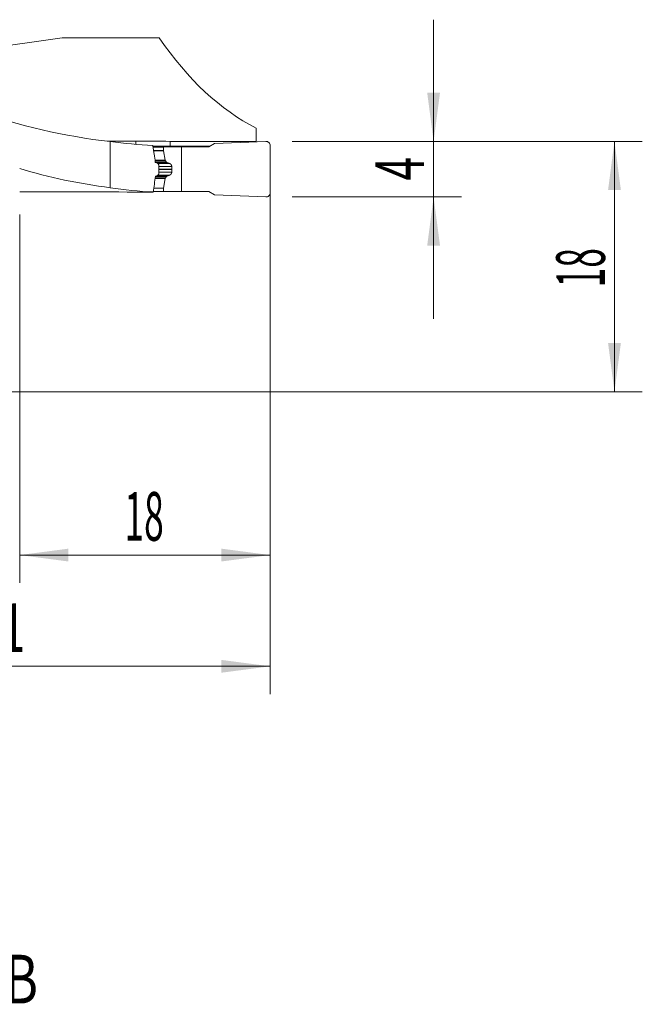
# Model space of a CAD drawing. Units: millimetres. Extents: x -19.1 to 67.8, y -44.1 to 26.8.
# Drawn here: x 23.1 to 67.8, y -44.1 to 26.8 of the extents above; entities that cross this region are included whole.
import ezdxf

# ---------------------------------------------------------------- set-up
doc = ezdxf.new("R2010")
doc.units = ezdxf.units.MM
for name, color, linetype in [('1', 4, 'Continuous'), ('2', 7, 'Continuous'), ('SK6', 5, 'Continuous')]:
    doc.layers.add(name, color=color, linetype=linetype)
doc.styles.add('iso_b_vert', font='simplex.shx')
doc.dimstyles.get("Standard").update_dxf_attribs({"dimtxt": 0.18, "dimasz": 0.18, "dimexe": 0.18, "dimexo": 0.0625, "dimgap": 0.09, "dimtad": 1, "dimzin": 0, "dimdsep": 52, "dimtxsty": 'Standard', "dimcen": 0.09, "dimadec": 0, "dimazin": 0, "dimtfac": 1, "dimtdec": 4, "dimtofl": 0, "dimtmove": 0, "dimatfit": 3, "dimfxl": 1, "dimtolj": 1, "dimtzin": 0, "dimarcsym": 0})

# ---------------------------------------------------------------- blocks, each defined once
blk = doc.blocks.new('_U0')
at = {"layer": '2', "lineweight": 13}
for p, q in [((41.1, 16.4125), (41.1, -21.75)), ((0, -1.5875), (0, -21.75)), ((0, -19.75), (41.1, -19.75))]:
    blk.add_line(p, q, dxfattribs=at)
at = {"layer": '2', "lineweight": 18}
for points in [[(0, -19.75), (3.499998, -19.289216), (3.500002, -20.210784)], [(41.1, -19.75), (37.600002, -20.210784), (37.599998, -19.289216)]]:
    blk.add_solid(points, dxfattribs=at)
at = {"layer": '2', "lineweight": 18, "insert": (17.318901, -18.717366), "char_height": 3.5, "attachment_point": 7, "line_spacing_factor": 1.084337, "style": 'iso_b_vert'}
blk.add_mtext('\\W0.6670;41.1', dxfattribs=at)
blk = doc.blocks.new('_U1')
at = {"layer": '2', "lineweight": 13}
for p, q in [((41.1, 16.4125), (41.1, -13.75)), ((23.1, 12.73761), (23.1, -13.75)), ((23.1, -11.75), (41.1, -11.75))]:
    blk.add_line(p, q, dxfattribs=at)
at = {"layer": '2', "lineweight": 18}
for points in [[(23.1, -11.75), (26.599998, -11.289216), (26.600002, -12.210784)], [(41.1, -11.75), (37.600002, -12.210784), (37.599998, -11.289216)]]:
    blk.add_solid(points, dxfattribs=at)
at = {"layer": '2', "lineweight": 18, "insert": (30.632467, -10.717366), "char_height": 3.5, "attachment_point": 7, "line_spacing_factor": 1.084337, "style": 'iso_b_vert'}
blk.add_mtext('\\W0.5321;18', dxfattribs=at)
blk = doc.blocks.new('_U2')
at = {"layer": '2', "lineweight": 13}
for p, q in [((42.6875, 18), (67.85, 18)), ((65.85, 18), (65.85, 0)), ((1.5875, 0), (67.85, 0))]:
    blk.add_line(p, q, dxfattribs=at)
at = {"layer": '2', "lineweight": 18}
for points in [[(65.85, 18), (66.310784, 14.500002), (65.389216, 14.499998)], [(65.85, 0), (65.389216, 3.499998), (66.310784, 3.500002)]]:
    blk.add_solid(points, dxfattribs=at)
at = {"layer": '2', "lineweight": 18, "insert": (65.160366, 7.504467), "char_height": 3.5, "attachment_point": 7, "rotation": 90, "line_spacing_factor": 1.084337, "style": 'iso_b_vert'}
blk.add_mtext('\\W0.5321;18', dxfattribs=at)
blk = doc.blocks.new('_U3')
at = {"layer": '2', "lineweight": 13}
for p, q in [((52.85, 26.75), (52.85, 5.25)), ((42.6875, 18), (54.85, 18)), ((42.6875, 14), (54.85, 14))]:
    blk.add_line(p, q, dxfattribs=at)
at = {"layer": '2', "lineweight": 18}
for points in [[(52.85, 18), (52.389216, 21.499998), (53.310784, 21.500002)], [(52.85, 14), (53.310784, 10.500002), (52.389216, 10.499998)]]:
    blk.add_solid(points, dxfattribs=at)
at = {"layer": '2', "lineweight": 18, "insert": (52.160366, 15.1905), "char_height": 3.5, "attachment_point": 7, "rotation": 90, "line_spacing_factor": 1.084337, "style": 'iso_b_vert'}
blk.add_mtext('\\W0.6380;4', dxfattribs=at)

msp = doc.modelspace()

# ---------------------------------------------------------------- linework, layer by layer
at = {"layer": '1', "lineweight": 18}
for p, q in [((33.135, 25.448), (26.145, 25.448)), ((40.1, 18.956), (40.1, 18.002)), ((29.393, 18.01), (31.436, 18.01)), ((29.6, 17.985), (29.6, 14.665)), ((31.436, 17.785), (31.436, 18.01)), ((33.905, 17.647), (33.906, 18.002)), ((33.906, 18.002), (40.1, 18.002)), ((37.1, 17.839), (36.686, 17.6)), ((40.787, 18), (37.1, 17.839)), ((40.1, 17.97), (40.1, 18.002)), ((36.768, 17.647), (32.669, 17.647)), ((32.679, 17.586), (33.435, 17.586)), ((34.73, 17.6), (33.435, 17.586)), ((33.435, 17.586), (33.435, 17.345)), ((33.436, 17.328), (33.558, 16.638)), ((34.73, 17.6), (36.686, 17.6)), ((34.73, 14.4), (34.73, 17.6)), ((41.1, 14.3), (41.1, 17.7)), ((33.578, 16.594), (33.65, 16.503)), ((34.038, 15.973), (34.038, 16.013)), ((33.436, 14.645), (33.558, 15.338)), ((33.578, 15.382), (33.65, 15.475)), ((32.708, 14.387), (33.435, 14.387)), ((33.435, 14.387), (33.435, 14.628)), ((34.73, 14.4), (33.435, 14.387)), ((34.73, 14.4), (36.686, 14.4)), ((37.1, 14.161), (36.686, 14.4)), ((40.787, 14.001), (37.1, 14.161))]:
    msp.add_line(p, q, dxfattribs=at)
at = {"layer": '1', "lineweight": 13}
for p, q in [((32.716, 17.345), (33.435, 17.345)), ((32.719, 17.328), (33.436, 17.328)), ((32.824, 16.638), (33.558, 16.638)), ((32.831, 16.594), (33.578, 16.594)), ((32.845, 16.503), (33.65, 16.503)), ((33.69, 16.472), (32.878, 16.472)), ((32.993, 16.419), (33.849, 16.419)), ((33.099, 16.203), (34.029, 16.203)), ((33.1, 16.013), (34.038, 16.013)), ((33.1, 15.973), (34.038, 15.973)), ((33.101, 15.782), (34.029, 15.782)), ((32.836, 15.338), (33.558, 15.338)), ((32.842, 15.382), (33.578, 15.382)), ((32.854, 15.475), (33.65, 15.475)), ((33.69, 15.506), (32.895, 15.506)), ((33.011, 15.563), (33.849, 15.563)), ((32.741, 14.628), (33.435, 14.628)), ((32.743, 14.645), (33.436, 14.645))]:
    msp.add_line(p, q, dxfattribs=at)
at = {"layer": '1', "lineweight": 18}
for centre, major_axis, ratio, start_param, end_param in [((-99.505, 50.2), (-193.686, 0), 0.167927, 2.222445, 2.276713), ((45.317, 50.2), (0, 32.525), 0.57735, 2.435676, 2.860052), ((34.938, 50.2), (-38.76, 0), 0.839146, 1.17466, 1.432638), ((34.143, 50.2), (-32.989, 0), 0.985933, 1.432638, 1.525773), ((528.669, 50.411), (1637.124, 5.395), 0.019723, -1.87946, -1.877877), ((40.8, 17.7), (0.3, 0), 0.999945, 0, 1.61443), ((33.535, 17.346), (0.0711, 0.0711), 0.989582, 2.36143, 2.535963), ((33.656, 16.656), (0.0711, 0.0711), 0.989582, 2.535963, 3.025514), ((34.938, 44), (-35.363, 0), 0.839146, 1.229455, 1.419272), ((33.656, 15.322), (0.0711, 0.0711), 0.989582, 1.697347, 2.186898), ((-235.115, 44.001), (-2301.904, 4.848), 0.012719, 1.683234, 1.687392), ((34.143, 44), (-30.098, 0), 0.985933, 1.419272, 1.522971), ((33.535, 14.629), (0.0711, 0.0711), 0.989582, 2.186898, 2.361431), ((40.8, 14.3), (-0.3, 0), 0.999945, 1.527163, 3.141593)]:
    msp.add_ellipse(centre, major_axis=major_axis, ratio=ratio, start_param=start_param, end_param=end_param, dxfattribs=at)
for points, degree, knots in [([(32.658, 17.708), (32.676, 17.607), (32.693, 17.505), (32.725, 17.302), (32.741, 17.2), (32.788, 16.895), (32.818, 16.691), (32.848, 16.487)], 3, [0, 0, 0, 0, 0.25, 0.25, 0.5, 0.5, 1, 1, 1, 1]), ([(33.024, 16.404), (33.029, 16.402), (33.034, 16.399), (33.044, 16.392), (33.049, 16.388), (33.058, 16.379), (33.062, 16.374), (33.07, 16.363), (33.074, 16.357), (33.084, 16.338), (33.089, 16.325), (33.096, 16.295), (33.098, 16.28), (33.098, 16.264)], 3, [0, 0, 0, 0, 0.125, 0.125, 0.25, 0.25, 0.375, 0.375, 0.5, 0.5, 0.75, 0.75, 1, 1, 1, 1]), ([(33.69, 16.472), (33.689, 16.473), (33.685, 16.474), (33.681, 16.477), (33.677, 16.479), (33.673, 16.481), (33.669, 16.484), (33.665, 16.487), (33.661, 16.49), (33.658, 16.493), (33.655, 16.496), (33.652, 16.499), (33.65, 16.502), (33.65, 16.503)], 3, [0, 0, 0, 0, 0.106502, 0.20982, 0.30997, 0.406973, 0.50085, 0.591625, 0.679324, 0.763977, 0.845615, 0.924276, 1, 1, 1, 1]), ([(33.849, 16.419), (33.843, 16.42), (33.83, 16.424), (33.812, 16.429), (33.793, 16.435), (33.776, 16.441), (33.758, 16.447), (33.741, 16.453), (33.723, 16.459), (33.707, 16.466), (33.696, 16.47), (33.69, 16.472)], 3, [0, 0, 0, 0, 0.11732, 0.233086, 0.347299, 0.459961, 0.57107, 0.680628, 0.788635, 0.895092, 1, 1, 1, 1]), ([(33.849, 16.419), (33.917, 16.4), (33.964, 16.349), (33.99, 16.321), (34.007, 16.285), (34.025, 16.246), (34.029, 16.203)], 2, [0, 0, 0, 0.5, 0.5, 0.75, 0.75, 1, 1, 1]), ([(33.102, 15.714), (33.102, 15.706), (33.101, 15.699), (33.1, 15.683), (33.099, 15.676), (33.095, 15.661), (33.093, 15.654), (33.088, 15.64), (33.085, 15.633), (33.075, 15.614), (33.068, 15.603), (33.05, 15.585), (33.04, 15.578), (33.03, 15.572)], 3, [0, 0, 0, 0, 0.125, 0.125, 0.25, 0.25, 0.375, 0.375, 0.5, 0.5, 0.75, 0.75, 1, 1, 1, 1]), ([(33.849, 15.563), (33.852, 15.564), (33.857, 15.566), (33.864, 15.568), (33.872, 15.571), (33.879, 15.574), (33.886, 15.578), (33.893, 15.581), (33.9, 15.585), (33.906, 15.588), (33.913, 15.592), (33.919, 15.596), (33.924, 15.6), (33.93, 15.604), (33.936, 15.609), (33.941, 15.613), (33.946, 15.618), (33.951, 15.622), (33.955, 15.626), (33.96, 15.631), (33.966, 15.637), (33.973, 15.646), (33.982, 15.657), (33.99, 15.669), (33.997, 15.681), (34.003, 15.693), (34.009, 15.705), (34.014, 15.718), (34.019, 15.73), (34.022, 15.743), (34.025, 15.756), (34.028, 15.769), (34.028, 15.778), (34.029, 15.782)], 3, [0, 0, 0, 0, 0.032016, 0.063414, 0.094194, 0.124358, 0.153907, 0.182843, 0.211166, 0.23888, 0.265984, 0.292482, 0.318375, 0.343665, 0.368354, 0.392446, 0.415942, 0.438845, 0.461158, 0.482885, 0.504029, 0.551367, 0.59741, 0.642208, 0.685816, 0.728293, 0.769704, 0.810116, 0.849605, 0.888251, 0.926137, 0.963355, 1, 1, 1, 1]), ([(34.029, 15.782), (34.03, 15.788), (34.031, 15.801), (34.032, 15.82), (34.034, 15.839), (34.035, 15.858), (34.036, 15.877), (34.036, 15.896), (34.037, 15.916), (34.038, 15.935), (34.038, 15.954), (34.038, 15.967), (34.038, 15.973)], 3, [0, 0, 0, 0, 0.100317, 0.200541, 0.30068, 0.400743, 0.500738, 0.600674, 0.700559, 0.800403, 0.900214, 1, 1, 1, 1]), ([(32.855, 15.487), (32.831, 15.298), (32.806, 15.11), (32.756, 14.734), (32.731, 14.547), (32.704, 14.359)], 3, [0, 0, 0, 0, 0.5, 0.5, 1, 1, 1, 1])]:
    msp.add_open_spline(points, degree=degree, knots=knots, dxfattribs=at)
for points, degree in [([(32.848, 16.487), (32.907, 16.46), (32.965, 16.432), (33.024, 16.404)], 3), ([(34.029, 16.203), (34.038, 16.108), (34.038, 16.013)], 2), ([(33.03, 15.572), (32.972, 15.543), (32.914, 15.515), (32.855, 15.487)], 3), ([(33.69, 15.506), (33.666, 15.496), (33.65, 15.475)], 2), ([(33.849, 15.563), (33.768, 15.539), (33.69, 15.506)], 2), ([(32.704, 14.359), (32.672, 14.359), (32.64, 14.359), (32.607, 14.359)], 3)]:
    msp.add_open_spline(points, degree=degree, dxfattribs=at)
msp.add_rational_spline([(33.098, 16.264), (33.1, 15.989), (33.102, 15.714)], [0.500000667225, 0.499999332775, 0.500000667225], degree=2, dxfattribs=at)

# ---------------------------------------------------------------- texts
at = {"layer": 'SK6', "lineweight": 18, "insert": (-19.265, -43.993), "char_height": 3.5, "attachment_point": 7, "line_spacing_factor": 1.084337, "style": 'iso_b_vert'}
msp.add_mtext('\\W0.7734;C2A-SL32-LGH18B-052GB', dxfattribs=at)

# ---------------------------------------------------------------- dimensions: what is measured, and where the dimension line sits
at = {"layer": '2', "lineweight": 18}
for base, p2, picture, middle in [((52.85, 14), (41.1, 14), '_U3', (52.85, 16)), ((65.85, 0), (0, 0), '_U2', (65.85, 9))]:
    dim = msp.add_linear_dim(base=base, p1=(41.1, 18), p2=p2, angle=90, dimstyle='Standard', override={"dimtxt": 3.5, "dimasz": 3.5, "dimexe": 2, "dimexo": 1.5875, "dimgap": 1.75, "dimtad": 1, "dimtih": 0, "dimtoh": 0, "dimdec": 2, "dimlfac": 1, "dimzin": 8, "dimdsep": 46, "dimlunit": 2, "dimpost": '<>', "dimtxsty": 'iso_b_vert', "dimsah": 1, "dimse1": 0, "dimse2": 0, "dimsd1": 0, "dimsd2": 0, "dimclrd": 2, "dimclre": 2, "dimclrt": 2, "dimtol": 0, "dimtm": -0.1, "dimtfac": 1, "dimtdec": 2, "dimtofl": 1, "dimtmove": 0, "dimtzin": 8, "dimlwd": 13, "dimlwe": 13}, dxfattribs=at)
    dim.commit()
    dim.dimension.update_dxf_attribs({"geometry": picture, "text_midpoint": middle})
for base, p1, picture, middle in [((41.1, -19.75), (0, 0), '_U0', (20.55, -19.75)), ((41.1, -11.75), (23.1, 14.325), '_U1', (32.1, -11.75))]:
    dim = msp.add_linear_dim(base=base, p1=p1, p2=(41.1, 18), dimstyle='Standard', override={"dimtxt": 3.5, "dimasz": 3.5, "dimexe": 2, "dimexo": 1.5875, "dimgap": 1.75, "dimtad": 1, "dimtih": 1, "dimtoh": 0, "dimdec": 2, "dimlfac": 1, "dimzin": 8, "dimdsep": 46, "dimlunit": 2, "dimpost": '<>', "dimtxsty": 'iso_b_vert', "dimsah": 1, "dimse1": 0, "dimse2": 0, "dimsd1": 0, "dimsd2": 0, "dimclrd": 2, "dimclre": 2, "dimclrt": 2, "dimtol": 0, "dimtm": -0.1, "dimtfac": 1, "dimtdec": 2, "dimtofl": 1, "dimtmove": 0, "dimtzin": 8, "dimlwd": 13, "dimlwe": 13}, dxfattribs=at)
    dim.commit()
    dim.dimension.update_dxf_attribs({"geometry": picture, "text_midpoint": middle})

doc.saveas('drawing.dxf')
